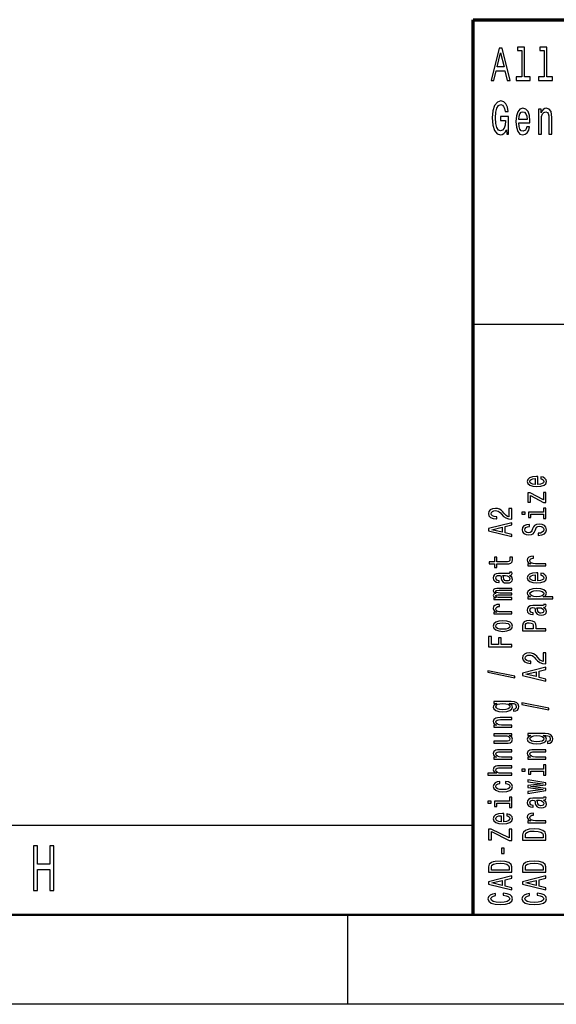
# Model space of a CAD drawing. Extents: x 0 to 594, y 0 to 420.
# Drawn here: x 384 to 414, y 0 to 55 of the extents above; entities that cross this region are included whole.
import ezdxf

# ---------------------------------------------------------------- set-up
doc = ezdxf.new("R2010")
doc.units = 0

msp = doc.modelspace()

# ---------------------------------------------------------------- linework, layer by layer
at = {"color": 7, "lineweight": 70}
for p, q in [((409, 55), (589, 55)), ((409, 5), (409, 55))]:
    msp.add_line(p, q, dxfattribs=at)
at = {"color": 7, "lineweight": 25}
for p, q in [((409, 38), (589, 38)), ((10, 10), (409, 10)), ((402, 0), (402, 5)), ((594, 0), (0, 0))]:
    msp.add_line(p, q, dxfattribs=at)
at = {"color": 7, "lineweight": 50}
msp.add_line((589, 5), (5, 5), dxfattribs=at)
at = {"color": 7, "lineweight": 25}
for points in [[(409.995, 51.612), (410.157, 51.612), (410.286, 52.141), (410.774, 52.141), (410.903, 51.612), (411.069, 51.612), (410.621, 53.415), (410.441, 53.415)], [(411.716, 53.282), (411.716, 51.804), (411.397, 51.804), (411.397, 51.612), (412.189, 51.612), (412.189, 51.804), (411.871, 51.804), (411.871, 53.474), (411.473, 53.474), (411.473, 53.282)], [(412.958, 53.282), (412.958, 51.804), (412.639, 51.804), (412.639, 51.612), (413.431, 51.612), (413.431, 51.804), (413.113, 51.804), (413.113, 53.474), (412.715, 53.474), (412.715, 53.282)], [(410.342, 52.362), (410.531, 53.155), (410.72, 52.362)], [(410.854, 48.853), (410.884, 48.612), (410.972, 48.612), (410.972, 49.585), (410.526, 49.585), (410.526, 49.364), (410.801, 49.364), (410.801, 49.349), (410.78, 49.11), (410.723, 48.934), (410.637, 48.822), (410.529, 48.786), (410.409, 48.833), (410.316, 48.973), (410.256, 49.203), (410.235, 49.52), (410.254, 49.834), (410.314, 50.065), (410.409, 50.205), (410.538, 50.254), (410.626, 50.228), (410.698, 50.155), (410.751, 50.033), (410.781, 49.87), (410.956, 49.87), (410.91, 50.119), (410.824, 50.306), (410.702, 50.42), (410.548, 50.461), (410.347, 50.397), (410.196, 50.207), (410.099, 49.909), (410.065, 49.512), (410.099, 49.113), (410.196, 48.814), (410.339, 48.625), (410.519, 48.563), (410.619, 48.584), (410.709, 48.635), (410.787, 48.726)], [(411.543, 49.242), (412.164, 49.242), (412.166, 49.349), (412.138, 49.647), (412.06, 49.87), (411.937, 50.005), (411.773, 50.054), (411.612, 50.002), (411.489, 49.857), (411.409, 49.621), (411.381, 49.31), (411.408, 48.991), (411.487, 48.757), (411.609, 48.612), (411.767, 48.563), (411.905, 48.597), (412.018, 48.685), (412.101, 48.825), (412.148, 49.012), (411.995, 49.012), (411.963, 48.908), (411.917, 48.83), (411.787, 48.768), (411.686, 48.796), (411.61, 48.887), (411.561, 49.035), (411.543, 49.235)], [(412.649, 48.612), (412.804, 48.612), (412.804, 49.416), (412.82, 49.6), (412.871, 49.735), (412.951, 49.818), (413.057, 49.849), (413.141, 49.823), (413.194, 49.753), (413.221, 49.637), (413.23, 49.481), (413.23, 48.612), (413.385, 48.612), (413.385, 49.528), (413.378, 49.712), (413.346, 49.865), (413.242, 50.005), (413.08, 50.054), (412.99, 50.036), (412.914, 49.987), (412.849, 49.904), (412.797, 49.792), (412.797, 50.005), (412.649, 50.005)], [(411.543, 49.434), (411.563, 49.613), (411.61, 49.746), (411.683, 49.826), (411.778, 49.854), (411.871, 49.826), (411.944, 49.746), (411.988, 49.613), (412.004, 49.434)], [(412.603, 29.035), (412.603, 29.483), (412.526, 29.485), (412.311, 29.464), (412.149, 29.408), (412.052, 29.319), (412.016, 29.201), (412.054, 29.085), (412.159, 28.995), (412.329, 28.938), (412.554, 28.918), (412.784, 28.937), (412.953, 28.994), (413.058, 29.082), (413.094, 29.197), (413.069, 29.296), (413.005, 29.378), (412.904, 29.437), (412.769, 29.472), (412.769, 29.361), (412.844, 29.338), (412.901, 29.305), (412.946, 29.211), (412.925, 29.138), (412.859, 29.083), (412.753, 29.048), (412.608, 29.035)], [(412.464, 29.035), (412.335, 29.049), (412.239, 29.083), (412.181, 29.136), (412.161, 29.204), (412.181, 29.272), (412.239, 29.324), (412.335, 29.356), (412.464, 29.367)], [(412.191, 28.43), (412.932, 28.031), (413.058, 28.031), (413.058, 28.585), (412.919, 28.585), (412.919, 28.173), (412.179, 28.567), (412.052, 28.567), (412.052, 28.05), (412.191, 28.05)], [(411.158, 27.096), (411.158, 27.704), (410.997, 27.704), (410.997, 27.223), (410.909, 27.25), (410.836, 27.296), (410.703, 27.437), (410.647, 27.513), (410.566, 27.597), (410.472, 27.657), (410.362, 27.691), (410.236, 27.704), (410.079, 27.682), (409.955, 27.622), (409.877, 27.53), (409.849, 27.412), (409.88, 27.29), (409.968, 27.197), (410.109, 27.137), (410.294, 27.116), (410.321, 27.116), (410.321, 27.232), (410.306, 27.232), (410.178, 27.244), (410.085, 27.278), (410.025, 27.333), (410.004, 27.406), (410.023, 27.48), (410.07, 27.534), (410.143, 27.57), (410.234, 27.583), (410.321, 27.574), (410.394, 27.55), (410.457, 27.509), (410.514, 27.453), (410.573, 27.378), (410.69, 27.253), (410.813, 27.165), (410.963, 27.113), (411.152, 27.096)], [(412.919, 27.486), (412.086, 27.486), (412.086, 27.198), (412.226, 27.198), (412.226, 27.374), (412.919, 27.374), (412.919, 27.145), (413.058, 27.145), (413.058, 27.718), (412.919, 27.718)], [(411.713, 27.49), (411.713, 27.371), (411.9, 27.371), (411.9, 27.49)], [(411.158, 26.123), (411.158, 26.24), (410.776, 26.333), (410.776, 26.686), (411.158, 26.779), (411.158, 26.899), (409.856, 26.575), (409.856, 26.445)], [(410.617, 26.374), (410.043, 26.51), (410.617, 26.646)], [(412.629, 26.309), (412.629, 26.193), (412.828, 26.218), (412.974, 26.282), (413.062, 26.38), (413.094, 26.513), (413.064, 26.644), (412.981, 26.742), (412.852, 26.804), (412.681, 26.827), (412.528, 26.808), (412.429, 26.755), (412.363, 26.668), (412.314, 26.552), (412.279, 26.453), (412.237, 26.388), (412.178, 26.351), (412.084, 26.339), (412, 26.351), (411.936, 26.384), (411.893, 26.435), (411.878, 26.505), (411.897, 26.576), (411.947, 26.632), (412.031, 26.669), (412.146, 26.687), (412.146, 26.803), (412.142, 26.803), (411.966, 26.783), (411.835, 26.723), (411.752, 26.629), (411.724, 26.501), (411.752, 26.387), (411.831, 26.297), (411.953, 26.24), (412.11, 26.22), (412.251, 26.236), (412.346, 26.285), (412.41, 26.361), (412.458, 26.466), (412.502, 26.569), (412.543, 26.646), (412.603, 26.694), (412.7, 26.71), (412.799, 26.695), (412.874, 26.655), (412.921, 26.595), (412.936, 26.518), (412.916, 26.431), (412.856, 26.365), (412.758, 26.323)], [(410.326, 24.603), (410.83, 24.603), (410.993, 24.611), (411.105, 24.646), (411.171, 24.718), (411.194, 24.839), (411.184, 24.971), (411.042, 24.971), (411.053, 24.874), (411.038, 24.787), (410.991, 24.739), (410.913, 24.719), (410.802, 24.715), (410.326, 24.715), (410.326, 24.971), (410.186, 24.971), (410.186, 24.715), (409.892, 24.715), (409.892, 24.603), (410.186, 24.603), (410.186, 24.409), (410.326, 24.409)], [(413.058, 24.495), (413.058, 24.607), (412.483, 24.607), (412.344, 24.618), (412.245, 24.653), (412.185, 24.709), (412.164, 24.784), (412.178, 24.84), (412.215, 24.882), (412.279, 24.908), (412.365, 24.916), (412.365, 25.03), (412.213, 25.015), (412.104, 24.972), (412.039, 24.902), (412.016, 24.807), (412.031, 24.742), (412.069, 24.686), (412.133, 24.636), (412.219, 24.597), (412.052, 24.597), (412.052, 24.495)], [(411.027, 23.962), (411.032, 23.962), (411.096, 23.969), (411.141, 23.988), (411.177, 24.068), (411.162, 24.13), (411.034, 24.13), (411.04, 24.104), (411.016, 24.068), (410.941, 24.062), (410.42, 24.062), (410.287, 24.046), (410.193, 24.002), (410.137, 23.924), (410.116, 23.815), (410.139, 23.708), (410.203, 23.629), (410.302, 23.579), (410.433, 23.562), (410.444, 23.562), (410.444, 23.663), (410.366, 23.672), (410.309, 23.7), (410.276, 23.746), (410.263, 23.811), (410.272, 23.873), (410.3, 23.918), (410.349, 23.944), (410.416, 23.953), (410.495, 23.948), (410.534, 23.928), (410.553, 23.877), (410.568, 23.781), (410.602, 23.672), (410.662, 23.594), (410.755, 23.548), (410.894, 23.534), (411.017, 23.547), (411.109, 23.587), (411.167, 23.65), (411.188, 23.738), (411.149, 23.857)], [(410.806, 23.95), (410.903, 23.934), (410.978, 23.894), (411.027, 23.832), (411.044, 23.757), (411.034, 23.709), (411.004, 23.674), (410.952, 23.653), (410.879, 23.646), (410.813, 23.652), (410.766, 23.672), (410.714, 23.753), (410.691, 23.857), (410.647, 23.95)], [(412.603, 23.654), (412.603, 24.102), (412.526, 24.104), (412.311, 24.083), (412.149, 24.027), (412.052, 23.938), (412.016, 23.82), (412.054, 23.704), (412.159, 23.615), (412.329, 23.557), (412.554, 23.537), (412.784, 23.556), (412.953, 23.613), (413.058, 23.701), (413.094, 23.816), (413.069, 23.915), (413.005, 23.997), (412.904, 24.057), (412.769, 24.091), (412.769, 23.98), (412.844, 23.957), (412.901, 23.924), (412.946, 23.83), (412.925, 23.757), (412.859, 23.702), (412.753, 23.667), (412.608, 23.654)], [(412.464, 23.654), (412.335, 23.668), (412.239, 23.702), (412.181, 23.755), (412.161, 23.823), (412.181, 23.891), (412.239, 23.943), (412.335, 23.975), (412.464, 23.987)], [(411.158, 22.615), (411.158, 22.718), (410.485, 22.718), (410.384, 22.724), (410.311, 22.743), (410.268, 22.773), (410.251, 22.811), (410.266, 22.841), (410.304, 22.862), (410.367, 22.872), (410.452, 22.876), (411.158, 22.876), (411.158, 22.973), (410.485, 22.973), (410.386, 22.979), (410.313, 22.998), (410.268, 23.029), (410.251, 23.067), (410.266, 23.097), (410.304, 23.118), (410.452, 23.13), (411.158, 23.13), (411.158, 23.234), (410.463, 23.234), (410.319, 23.227), (410.208, 23.207), (410.141, 23.166), (410.116, 23.1), (410.154, 23.022), (410.263, 22.962), (410.156, 22.915), (410.116, 22.836), (410.154, 22.764), (410.259, 22.714), (410.152, 22.714), (410.152, 22.615)], [(412.207, 22.765), (412.052, 22.765), (412.052, 22.653), (413.448, 22.653), (413.448, 22.765), (412.904, 22.765), (412.992, 22.804), (413.05, 22.849), (413.094, 22.961), (413.058, 23.068), (412.951, 23.152), (412.783, 23.207), (412.554, 23.227), (412.327, 23.207), (412.159, 23.152), (412.054, 23.068), (412.016, 22.961), (412.028, 22.9), (412.063, 22.848), (412.123, 22.803)], [(412.946, 22.942), (412.921, 22.867), (412.846, 22.812), (412.724, 22.778), (412.554, 22.766), (412.385, 22.778), (412.264, 22.812), (412.191, 22.867), (412.164, 22.942), (412.191, 23.011), (412.266, 23.066), (412.387, 23.1), (412.554, 23.113), (412.723, 23.1), (412.846, 23.066), (412.921, 23.011)], [(411.158, 21.804), (411.158, 21.916), (410.583, 21.916), (410.444, 21.928), (410.345, 21.962), (410.285, 22.018), (410.264, 22.094), (410.278, 22.15), (410.315, 22.192), (410.379, 22.217), (410.465, 22.226), (410.465, 22.339), (410.313, 22.324), (410.204, 22.282), (410.139, 22.212), (410.116, 22.116), (410.131, 22.052), (410.169, 21.995), (410.233, 21.946), (410.319, 21.906), (410.152, 21.906), (410.152, 21.804)], [(412.927, 22.169), (412.932, 22.169), (412.996, 22.175), (413.041, 22.194), (413.077, 22.274), (413.062, 22.337), (412.934, 22.337), (412.94, 22.31), (412.916, 22.274), (412.841, 22.268), (412.32, 22.268), (412.187, 22.253), (412.093, 22.208), (412.037, 22.13), (412.016, 22.021), (412.039, 21.914), (412.103, 21.835), (412.202, 21.785), (412.333, 21.769), (412.344, 21.769), (412.344, 21.869), (412.266, 21.878), (412.209, 21.906), (412.176, 21.952), (412.163, 22.017), (412.172, 22.08), (412.2, 22.124), (412.249, 22.151), (412.316, 22.16), (412.395, 22.155), (412.434, 22.134), (412.453, 22.083), (412.468, 21.988), (412.502, 21.878), (412.562, 21.801), (412.655, 21.755), (412.794, 21.741), (412.917, 21.753), (413.009, 21.793), (413.067, 21.857), (413.088, 21.945), (413.049, 22.063)], [(412.706, 22.156), (412.803, 22.141), (412.878, 22.1), (412.927, 22.039), (412.944, 21.964), (412.934, 21.915), (412.904, 21.881), (412.852, 21.859), (412.779, 21.853), (412.713, 21.858), (412.666, 21.878), (412.614, 21.96), (412.591, 22.063), (412.547, 22.156)], [(410.656, 20.832), (410.884, 20.853), (411.053, 20.911), (411.158, 21.004), (411.194, 21.129), (411.158, 21.253), (411.055, 21.346), (410.886, 21.404), (410.656, 21.426), (410.427, 21.404), (410.257, 21.346), (410.154, 21.253), (410.116, 21.129), (410.154, 21.004), (410.259, 20.911), (410.427, 20.853)], [(410.654, 20.947), (410.485, 20.959), (410.364, 20.994), (410.289, 21.052), (410.263, 21.129), (410.289, 21.206), (410.362, 21.263), (410.485, 21.299), (410.654, 21.311), (410.824, 21.299), (410.948, 21.263), (411.023, 21.206), (411.047, 21.129), (411.023, 21.052), (410.948, 20.994), (410.824, 20.959)], [(413.058, 20.86), (413.058, 20.978), (412.509, 20.978), (412.509, 21.108), (412.5, 21.239), (412.434, 21.343), (412.307, 21.411), (412.133, 21.434), (411.971, 21.416), (411.853, 21.365), (411.782, 21.281), (411.758, 21.166), (411.758, 20.86)], [(411.917, 21.134), (411.928, 21.211), (411.964, 21.267), (412.03, 21.3), (412.133, 21.311), (412.241, 21.299), (412.307, 21.264), (412.34, 21.206), (412.35, 21.125), (412.35, 20.978), (411.917, 20.978)], [(411.158, 19.971), (411.158, 20.09), (410.56, 20.09), (410.56, 20.462), (410.405, 20.462), (410.405, 20.09), (410.015, 20.09), (410.015, 20.547), (409.858, 20.547), (409.858, 19.971)], [(413.058, 19.025), (413.058, 19.632), (412.897, 19.632), (412.897, 19.152), (412.809, 19.179), (412.736, 19.225), (412.603, 19.366), (412.547, 19.441), (412.466, 19.525), (412.372, 19.585), (412.262, 19.62), (412.136, 19.632), (411.979, 19.611), (411.855, 19.551), (411.777, 19.459), (411.749, 19.341), (411.78, 19.218), (411.868, 19.125), (412.009, 19.066), (412.194, 19.045), (412.221, 19.045), (412.221, 19.161), (412.206, 19.161), (412.078, 19.173), (411.985, 19.207), (411.925, 19.262), (411.904, 19.334), (411.923, 19.408), (411.97, 19.463), (412.043, 19.499), (412.134, 19.511), (412.221, 19.502), (412.294, 19.478), (412.357, 19.437), (412.414, 19.381), (412.473, 19.306), (412.59, 19.181), (412.713, 19.094), (412.863, 19.041), (413.052, 19.025)], [(413.058, 18.052), (413.058, 18.169), (412.676, 18.262), (412.676, 18.615), (413.058, 18.708), (413.058, 18.827), (411.756, 18.504), (411.756, 18.374)], [(411.332, 18.24), (411.332, 18.328), (409.822, 18.636), (409.822, 18.547)], [(412.517, 18.302), (411.943, 18.439), (412.517, 18.575)], [(411.113, 16.914), (410.152, 16.914), (410.152, 16.807), (410.315, 16.807), (410.167, 16.719), (410.13, 16.666), (410.116, 16.606), (410.154, 16.497), (410.259, 16.413), (410.427, 16.359), (410.654, 16.339), (410.883, 16.359), (411.051, 16.413), (411.158, 16.497), (411.194, 16.606), (411.18, 16.667), (411.147, 16.718), (411.004, 16.807), (411.147, 16.807), (411.259, 16.797), (411.34, 16.769), (411.386, 16.715), (411.403, 16.635), (411.392, 16.565), (411.364, 16.515), (411.315, 16.486), (411.25, 16.477), (411.25, 16.369), (411.257, 16.369), (411.377, 16.385), (411.467, 16.436), (411.525, 16.518), (411.546, 16.629), (411.518, 16.761), (411.439, 16.849), (411.302, 16.899)], [(410.654, 16.455), (410.487, 16.467), (410.364, 16.501), (410.291, 16.555), (410.264, 16.626), (410.291, 16.701), (410.364, 16.757), (410.487, 16.792), (410.654, 16.804), (410.824, 16.792), (410.946, 16.757), (411.021, 16.701), (411.046, 16.626), (411.021, 16.555), (410.946, 16.501), (410.823, 16.467)], [(413.232, 16.446), (413.232, 16.534), (411.722, 16.843), (411.722, 16.753)], [(411.158, 15.485), (411.158, 15.597), (410.577, 15.597), (410.444, 15.608), (410.347, 15.645), (410.287, 15.702), (410.264, 15.779), (410.283, 15.84), (410.334, 15.878), (410.418, 15.897), (410.53, 15.904), (411.158, 15.904), (411.158, 16.016), (410.497, 16.016), (410.364, 16.011), (410.253, 15.988), (410.152, 15.913), (410.116, 15.795), (410.13, 15.731), (410.165, 15.676), (410.225, 15.629), (410.306, 15.592), (410.152, 15.592), (410.152, 15.485)], [(410.152, 15.115), (410.152, 15.003), (410.733, 15.003), (410.868, 14.99), (410.965, 14.953), (411.025, 14.896), (411.044, 14.821), (411.029, 14.761), (410.984, 14.723), (410.907, 14.701), (410.798, 14.696), (410.152, 14.696), (410.152, 14.584), (410.813, 14.584), (410.946, 14.588), (411.057, 14.612), (411.158, 14.686), (411.194, 14.804), (411.18, 14.868), (411.147, 14.923), (411.089, 14.97), (411.004, 15.008), (411.158, 15.008), (411.158, 15.115)], [(413.013, 15.12), (412.052, 15.12), (412.052, 15.013), (412.215, 15.013), (412.067, 14.925), (412.03, 14.872), (412.016, 14.812), (412.054, 14.704), (412.159, 14.62), (412.327, 14.565), (412.554, 14.546), (412.783, 14.565), (412.951, 14.62), (413.058, 14.704), (413.094, 14.812), (413.08, 14.873), (413.047, 14.924), (412.904, 15.013), (413.047, 15.013), (413.159, 15.003), (413.24, 14.975), (413.286, 14.922), (413.303, 14.841), (413.292, 14.771), (413.264, 14.722), (413.215, 14.692), (413.15, 14.683), (413.15, 14.575), (413.157, 14.575), (413.277, 14.592), (413.367, 14.643), (413.425, 14.724), (413.446, 14.835), (413.418, 14.967), (413.339, 15.055), (413.202, 15.105)], [(412.554, 14.662), (412.387, 14.673), (412.264, 14.708), (412.191, 14.761), (412.164, 14.832), (412.191, 14.908), (412.264, 14.964), (412.387, 14.998), (412.554, 15.011), (412.724, 14.998), (412.846, 14.964), (412.921, 14.908), (412.946, 14.832), (412.921, 14.761), (412.846, 14.708), (412.723, 14.673)], [(411.158, 13.691), (411.158, 13.803), (410.577, 13.803), (410.444, 13.815), (410.347, 13.852), (410.287, 13.909), (410.264, 13.985), (410.283, 14.046), (410.334, 14.085), (410.418, 14.104), (410.53, 14.11), (411.158, 14.11), (411.158, 14.222), (410.497, 14.222), (410.364, 14.217), (410.253, 14.194), (410.152, 14.119), (410.116, 14.002), (410.13, 13.937), (410.165, 13.882), (410.225, 13.835), (410.306, 13.798), (410.152, 13.798), (410.152, 13.691)], [(413.058, 13.691), (413.058, 13.803), (412.477, 13.803), (412.344, 13.815), (412.247, 13.852), (412.187, 13.909), (412.164, 13.985), (412.183, 14.046), (412.234, 14.085), (412.318, 14.104), (412.43, 14.11), (413.058, 14.11), (413.058, 14.222), (412.397, 14.222), (412.264, 14.217), (412.153, 14.194), (412.052, 14.119), (412.016, 14.002), (412.03, 13.937), (412.065, 13.882), (412.125, 13.835), (412.206, 13.798), (412.052, 13.798), (412.052, 13.691)], [(411.158, 12.794), (411.158, 12.906), (410.577, 12.906), (410.444, 12.918), (410.347, 12.955), (410.287, 13.012), (410.264, 13.088), (410.283, 13.15), (410.334, 13.188), (410.418, 13.207), (410.53, 13.213), (411.158, 13.213), (411.158, 13.325), (410.497, 13.325), (410.364, 13.32), (410.253, 13.297), (410.152, 13.222), (410.116, 13.105), (410.13, 13.041), (410.165, 12.987), (410.221, 12.941), (410.298, 12.906), (409.813, 12.906), (409.813, 12.794)], [(412.919, 13.137), (412.086, 13.137), (412.086, 12.849), (412.226, 12.849), (412.226, 13.025), (412.919, 13.025), (412.919, 12.796), (413.058, 12.796), (413.058, 13.369), (412.919, 13.369)], [(411.713, 13.141), (411.713, 13.022), (411.9, 13.022), (411.9, 13.141)], [(410.485, 12.333), (410.485, 12.444), (410.336, 12.421), (410.218, 12.366), (410.145, 12.281), (410.116, 12.17), (410.154, 12.048), (410.259, 11.955), (410.429, 11.896), (410.658, 11.876), (410.884, 11.895), (411.053, 11.952), (411.158, 12.043), (411.194, 12.166), (411.165, 12.276), (411.087, 12.361), (410.963, 12.42), (410.798, 12.445), (410.798, 12.338), (410.903, 12.319), (410.982, 12.283), (411.031, 12.232), (411.046, 12.17), (411.021, 12.092), (410.946, 12.036), (410.824, 12.002), (410.652, 11.99), (410.484, 12.002), (410.362, 12.038), (410.287, 12.095), (410.261, 12.17), (410.278, 12.236), (410.321, 12.286), (410.392, 12.319)], [(413.058, 12.059), (412.204, 12.161), (413.058, 12.263), (413.058, 12.37), (412.052, 12.538), (412.052, 12.43), (412.906, 12.316), (412.052, 12.216), (412.052, 12.105), (412.906, 12.004), (412.052, 11.891), (412.052, 11.784), (413.058, 11.952)], [(411.019, 11.343), (410.186, 11.343), (410.186, 11.055), (410.326, 11.055), (410.326, 11.231), (411.019, 11.231), (411.019, 11.002), (411.158, 11.002), (411.158, 11.575), (411.019, 11.575)], [(412.927, 11.407), (412.932, 11.407), (412.996, 11.413), (413.041, 11.432), (413.077, 11.513), (413.062, 11.575), (412.934, 11.575), (412.94, 11.548), (412.916, 11.513), (412.841, 11.506), (412.32, 11.506), (412.187, 11.491), (412.093, 11.446), (412.037, 11.369), (412.016, 11.259), (412.039, 11.152), (412.103, 11.073), (412.202, 11.024), (412.333, 11.007), (412.344, 11.007), (412.344, 11.108), (412.266, 11.117), (412.209, 11.145), (412.176, 11.19), (412.163, 11.255), (412.172, 11.318), (412.2, 11.362), (412.249, 11.389), (412.316, 11.398), (412.395, 11.393), (412.434, 11.373), (412.453, 11.322), (412.468, 11.226), (412.502, 11.117), (412.562, 11.039), (412.655, 10.993), (412.794, 10.979), (412.917, 10.992), (413.009, 11.031), (413.067, 11.095), (413.088, 11.183), (413.049, 11.301)], [(409.813, 11.347), (409.813, 11.229), (410, 11.229), (410, 11.347)], [(412.706, 11.394), (412.803, 11.379), (412.878, 11.338), (412.927, 11.277), (412.944, 11.202), (412.934, 11.153), (412.904, 11.119), (412.852, 11.097), (412.779, 11.091), (412.713, 11.096), (412.666, 11.117), (412.614, 11.198), (412.591, 11.301), (412.547, 11.394)], [(410.703, 10.202), (410.703, 10.65), (410.626, 10.652), (410.411, 10.631), (410.249, 10.575), (410.152, 10.486), (410.116, 10.367), (410.154, 10.252), (410.259, 10.162), (410.429, 10.105), (410.654, 10.085), (410.884, 10.104), (411.053, 10.161), (411.158, 10.249), (411.194, 10.364), (411.169, 10.463), (411.105, 10.545), (411.004, 10.604), (410.869, 10.639), (410.869, 10.528), (410.944, 10.505), (411.001, 10.472), (411.046, 10.378), (411.025, 10.305), (410.959, 10.25), (410.853, 10.215), (410.708, 10.202)], [(410.564, 10.202), (410.435, 10.216), (410.339, 10.25), (410.281, 10.303), (410.261, 10.371), (410.281, 10.439), (410.339, 10.491), (410.435, 10.523), (410.564, 10.534)], [(413.058, 10.146), (413.058, 10.258), (412.483, 10.258), (412.344, 10.269), (412.245, 10.304), (412.185, 10.36), (412.164, 10.435), (412.178, 10.491), (412.215, 10.533), (412.279, 10.559), (412.365, 10.567), (412.365, 10.681), (412.213, 10.666), (412.104, 10.623), (412.039, 10.553), (412.016, 10.458), (412.031, 10.393), (412.069, 10.337), (412.133, 10.287), (412.219, 10.248), (412.052, 10.248), (412.052, 10.146)], [(411.158, 9.153), (411.158, 9.788), (411.001, 9.788), (411.001, 9.294), (410.006, 9.788), (409.858, 9.788), (409.858, 9.188), (410.015, 9.188), (410.015, 9.655), (411.008, 9.153)], [(411.758, 9.469), (411.758, 9.175), (413.058, 9.175), (413.058, 9.469), (413.017, 9.608), (412.891, 9.711), (412.687, 9.775), (412.408, 9.798), (412.123, 9.778), (412.011, 9.752), (411.921, 9.716), (411.799, 9.613), (411.769, 9.546)], [(411.913, 9.46), (411.941, 9.557), (412.028, 9.624), (412.181, 9.663), (412.408, 9.676), (412.627, 9.662), (412.781, 9.622), (412.872, 9.555), (412.902, 9.46), (412.902, 9.294), (411.913, 9.294)], [(384.432, 6.35), (384.66, 6.35), (384.66, 7.524), (385.341, 7.524), (385.341, 6.35), (385.566, 6.35), (385.566, 8.85), (385.341, 8.85), (385.341, 7.831), (384.66, 7.831), (384.66, 8.85), (384.432, 8.85)], [(410.729, 8.42), (410.729, 8.728), (410.581, 8.728), (410.581, 8.42)], [(409.858, 7.676), (409.858, 7.382), (411.158, 7.382), (411.158, 7.676), (411.117, 7.815), (410.991, 7.918), (410.787, 7.981), (410.508, 8.004), (410.223, 7.984), (410.111, 7.959), (410.021, 7.923), (409.899, 7.82), (409.869, 7.752)], [(410.013, 7.667), (410.042, 7.764), (410.128, 7.83), (410.281, 7.869), (410.508, 7.882), (410.727, 7.868), (410.881, 7.829), (410.972, 7.761), (411.002, 7.667), (411.002, 7.5), (410.013, 7.5)], [(411.758, 7.676), (411.758, 7.382), (413.058, 7.382), (413.058, 7.676), (413.017, 7.815), (412.891, 7.918), (412.687, 7.981), (412.408, 8.004), (412.123, 7.984), (412.011, 7.959), (411.921, 7.923), (411.799, 7.82), (411.769, 7.752)], [(411.913, 7.667), (411.941, 7.764), (412.028, 7.83), (412.181, 7.869), (412.408, 7.882), (412.627, 7.868), (412.781, 7.829), (412.872, 7.761), (412.902, 7.667), (412.902, 7.5), (411.913, 7.5)], [(411.158, 6.393), (411.158, 6.51), (410.776, 6.603), (410.776, 6.956), (411.158, 7.049), (411.158, 7.169), (409.856, 6.845), (409.856, 6.715)], [(413.058, 6.393), (413.058, 6.51), (412.676, 6.603), (412.676, 6.956), (413.058, 7.049), (413.058, 7.169), (411.756, 6.845), (411.756, 6.715)], [(410.617, 6.644), (410.043, 6.78), (410.617, 6.917)], [(412.517, 6.644), (411.943, 6.78), (412.517, 6.917)], [(410.675, 6.09), (410.832, 6.064), (410.944, 6.022), (411.014, 5.964), (411.036, 5.895), (411.002, 5.812), (410.901, 5.747), (410.736, 5.704), (410.508, 5.69), (410.281, 5.704), (410.115, 5.746), (410.013, 5.811), (409.978, 5.895), (409.997, 5.956), (410.049, 6.008), (410.133, 6.049), (410.249, 6.077), (410.249, 6.198), (410.071, 6.16), (409.937, 6.094), (409.852, 6.003), (409.822, 5.895), (409.869, 5.76), (410, 5.657), (410.216, 5.59), (410.508, 5.568), (410.8, 5.59), (411.016, 5.657), (411.149, 5.76), (411.194, 5.895), (411.158, 6.013), (411.059, 6.109), (410.896, 6.176), (410.675, 6.212)], [(412.575, 6.09), (412.732, 6.064), (412.844, 6.022), (412.914, 5.964), (412.936, 5.895), (412.902, 5.812), (412.801, 5.747), (412.636, 5.704), (412.408, 5.69), (412.181, 5.704), (412.015, 5.746), (411.913, 5.811), (411.878, 5.895), (411.897, 5.956), (411.949, 6.008), (412.033, 6.049), (412.149, 6.077), (412.149, 6.198), (411.971, 6.16), (411.837, 6.094), (411.752, 6.003), (411.722, 5.895), (411.769, 5.76), (411.9, 5.657), (412.116, 5.59), (412.408, 5.568), (412.7, 5.59), (412.916, 5.657), (413.049, 5.76), (413.094, 5.895), (413.058, 6.013), (412.959, 6.109), (412.796, 6.176), (412.575, 6.212)]]:
    msp.add_lwpolyline(points, close=True, dxfattribs=at)

doc.saveas('drawing.dxf')
